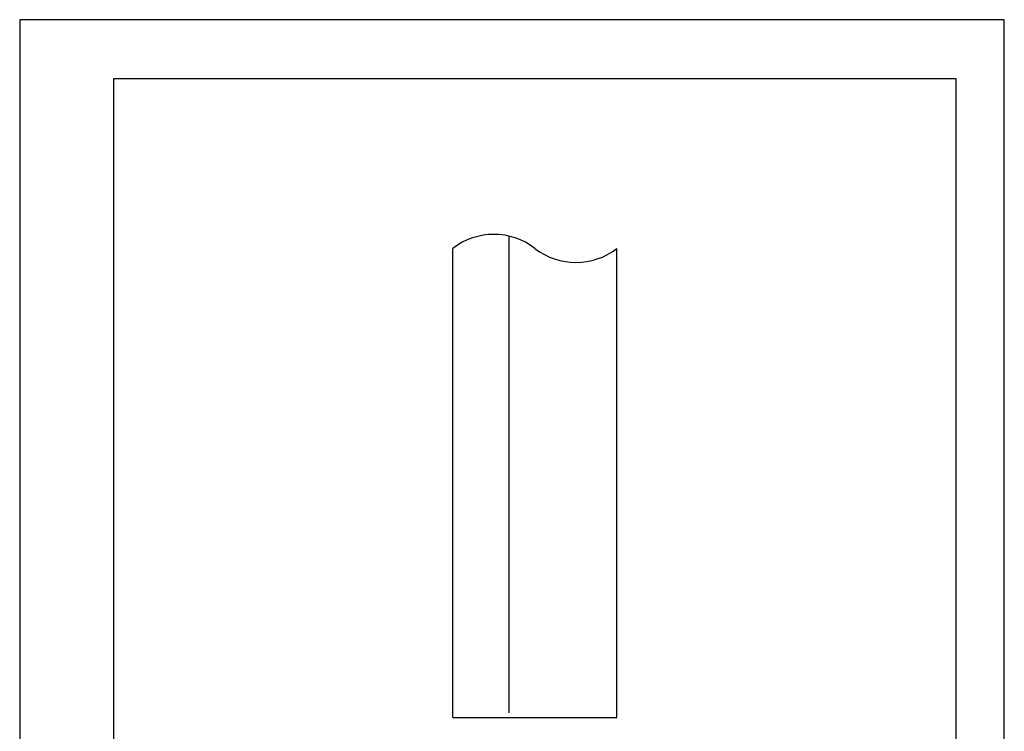
# Model space of a CAD drawing. Extents: x 0 to 210, y 0 to 297.
# Drawn here: x 0 to 210, y 145 to 297 of the extents above; entities that cross this region are included whole.
import ezdxf

# ---------------------------------------------------------------- set-up
doc = ezdxf.new("R2010")
doc.units = 0
doc.header["$LTSCALE"] = 0.4
doc.layers.get('DEFPOINTS').update_dxf_attribs({"linetype": 'CONTINUOUS'})
doc.layers.add('MODEL', color=7, linetype='CONTINUOUS')
doc.layers.add('TITLE', color=7, linetype='CONTINUOUS')

msp = doc.modelspace()

# ---------------------------------------------------------------- linework, layer by layer
at = {"layer": 'DEFPOINTS'}
for p, q in [((210, 297), (0, 297)), ((0, 297), (0, 0)), ((210, 0), (210, 297))]:
    msp.add_line(p, q, dxfattribs=at)
at = {"layer": 'MODEL'}
for p, q in [((104.38, 149.25), (104.38, 250.86)), ((92.38, 148.25), (92.38, 248.23)), ((127.38, 148.25), (127.38, 248.23)), ((92.38, 148.25), (127.38, 148.25))]:
    msp.add_line(p, q, dxfattribs=at)
for centre, start, end in [((101.13, 236.97), 52.1507, 127.8493), ((118.63, 259.49), 232.1507, 307.8493)]:
    msp.add_arc(centre, 14.26, start, end, dxfattribs=at)
at = {"layer": 'TITLE'}
for p, q in [((199.75, 284.37), (20, 284.37)), ((20, 284.37), (20, 12.62)), ((199.75, 12.62), (199.75, 284.37))]:
    msp.add_line(p, q, dxfattribs=at)

doc.saveas('drawing.dxf')
